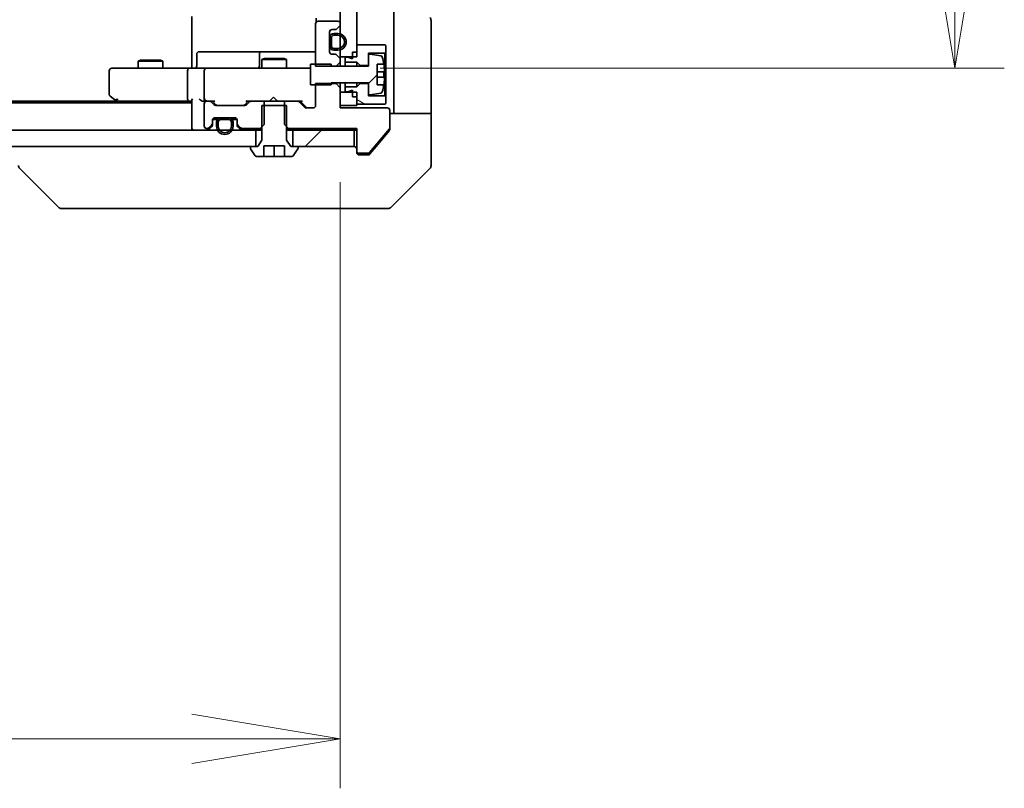
# Model space of a CAD drawing. Units: millimetres. Extents: x 87 to 13050, y 48 to 2436.
# Drawn here: x 4805 to 4924, y 1773 to 1866 of the extents above; entities that cross this region are included whole.
import ezdxf

# ---------------------------------------------------------------- set-up
doc = ezdxf.new("R2010")
doc.units = ezdxf.units.MM
doc.header["$LTSCALE"] = 6
doc.layers.get('Defpoints').update_dxf_attribs({"lineweight": 25})
for name, color, linetype, lineweight in [('Dimension (ISO)', 7, 'Continuous', 18), ('Hatch (ISO)', 1, 'Continuous', 18), ('Visible (ISO)', 7, 'Continuous', 35)]:
    doc.layers.add(name, color=color, linetype=linetype, lineweight=lineweight)
doc.styles.add('Note Text (TK)', font='MS PGothic.ttf')
doc.dimstyles.new('Default - Method 1b (TK)', dxfattribs={"dimscale": 6, "dimtxt": 2.5, "dimasz": 2.5, "dimexe": 1, "dimexo": 1.5, "dimgap": 1, "dimtad": 1, "dimdsep": 46, "dimtxsty": 'Note Text (TK)', "dimblk": 'OPEN', "dimcen": 0.09, "dimdle": 5, "dimclrd": 100, "dimclre": 100, "dimclrt": 7, "dimadec": 1, "dimazin": 1, "dimtfac": 1, "dimtmove": 0, "dimatfit": 3, "dimldrblk": 'OPEN', "dimfxl": 1, "dimtolj": 1, "dimlwd": -1, "dimlwe": -1, "dimarcsym": 0})
pattern_1 = [(45, (2319.75, -20), (-19.08304, 19.08304), [])]

# ---------------------------------------------------------------- blocks, each defined once
blk = doc.blocks.new('_Open')
at = {"color": 0, "linetype": 'ByBlock', "lineweight": -2}
for p, q in [((-1, 0.1667), (0, 0)), ((-1, -0.1667), (0, 0)), ((0, 0), (-1, 0))]:
    blk.add_line(p, q, dxfattribs=at)
blk = doc.blocks.new('*D50')
at = {"layer": 'Defpoints', "color": 0}
for p in [(4357.38, 1855.23), (4843.38, 1855.23), (4357.38, 1778.71)]:
    blk.add_point(p, dxfattribs=at)
at = {"layer": 'Dimension (ISO)', "color": 100}
for p, q in [((4357.38, 1846.23), (4357.38, 1772.71)), ((4843.38, 1846.23), (4843.38, 1772.71)), ((4825.38, 1778.71), (4375.38, 1778.71))]:
    blk.add_line(p, q, dxfattribs=at)
at = {"layer": 'Dimension (ISO)', "color": 100, "xscale": 18, "yscale": 18, "zscale": 18, "rotation": 180}
blk.add_blockref('_Open', (4357.38, 1778.71), dxfattribs=at)
at = {"layer": 'Dimension (ISO)', "color": 100, "xscale": 18, "yscale": 18, "zscale": 18}
blk.add_blockref('_Open', (4843.38, 1778.71), dxfattribs=at)
at = {"layer": 'Dimension (ISO)', "color": 7, "insert": (4578.67, 1795.29), "char_height": 15, "attachment_point": 4, "style": 'Note Text (TK)'}
blk.add_mtext('\\A1;\\fMS PGothic|b0|i0;{\\H21.1650;486', dxfattribs=at)
blk = doc.blocks.new('*D51')
at = {"layer": 'Defpoints', "color": 0}
for p in [(4839.19, 1987.03), (4917.85, 1987.03), (4839.19, 1860.03)]:
    blk.add_point(p, dxfattribs=at)
at = {"layer": 'Dimension (ISO)', "color": 100}
for p, q in [((4848.19, 1987.03), (4923.85, 1987.03)), ((4917.85, 1878.03), (4917.85, 1969.03)), ((4848.19, 1860.03), (4923.85, 1860.03))]:
    blk.add_line(p, q, dxfattribs=at)
at = {"layer": 'Dimension (ISO)', "color": 100, "xscale": 18, "yscale": 18, "zscale": 18}
for p, rotation in [((4917.85, 1987.03), 90), ((4917.85, 1860.03), 270)]:
    blk.add_blockref('_Open', p, dxfattribs=dict(at, rotation=rotation))
at = {"layer": 'Dimension (ISO)', "color": 7, "insert": (4901.27, 1903.03), "char_height": 15, "attachment_point": 4, "rotation": 90, "style": 'Note Text (TK)'}
blk.add_mtext('\\A1;\\fMS PGothic|b0|i0;{\\H21.1650;127', dxfattribs=at)

msp = doc.modelspace()

# ---------------------------------------------------------------- hatches: boundary and pattern name
at = {"layer": 'Hatch (ISO)'}
h = msp.add_hatch(dxfattribs=at)
h.set_pattern_fill('ANSI31', color=256, scale=215.9, angle=90.00021, style=0)
h.set_pattern_definition([(135.0002, (2319.75, -20), (-19.08297, -19.08311), [])])
h.paths.add_polyline_path([(4843.3751, 1861.4333), (4845.3751, 1861.4333), (4845.3751, 1985.6333), (4843.3751, 1985.6333)])
h = msp.add_hatch(dxfattribs=at)
h.set_pattern_fill('ANSI31', color=256, scale=215.9, style=0)
h.set_pattern_definition(pattern_1)
edge = h.paths.add_edge_path()
edge.add_line((4839.7751, 1858.0333), (4842.2751, 1858.0333))
edge.add_line((4842.2751, 1858.0333), (4842.2751, 1858.2833))
edge.add_line((4842.2751, 1858.2833), (4846.7751, 1858.2833))
edge.add_line((4846.7751, 1858.2833), (4846.7751, 1857.0183))
edge.add_ellipse((4846.9751, 1857.0183), major_axis=(0, -0.2), ratio=1, start_angle=270, end_angle=369.212951)
edge.add_line((4847.0071, 1856.8209), (4848.302, 1857.0309))
edge.add_ellipse((4848.27, 1857.2284), major_axis=(0.1974, 0.032), ratio=1, start_angle=270, end_angle=333.896117)
edge.add_ellipse((4841.5026, 1859.2833), major_axis=(6.9588, -2.113), ratio=1, start_angle=0, end_angle=6.993767)
edge.add_line((4848.6669, 1858.0333), (4847.8251, 1858.0333))
edge.add_line((4847.8251, 1858.0333), (4847.8251, 1860.5333))
edge.add_line((4847.8251, 1860.5333), (4848.6669, 1860.5333))
edge.add_ellipse((4841.5026, 1859.2833), major_axis=(-1.25, 7.1643), ratio=1, start_angle=270, end_angle=276.993767)
edge.add_ellipse((4848.27, 1861.3382), major_axis=(-0.0581, 0.1914), ratio=1, start_angle=270, end_angle=333.896117)
edge.add_line((4848.302, 1861.5356), (4847.0071, 1861.7456))
edge.add_ellipse((4846.9751, 1861.5482), major_axis=(-0.1974, 0.032), ratio=1, start_angle=270, end_angle=369.212951)
edge.add_line((4846.7751, 1861.5482), (4846.7751, 1860.2833))
edge.add_line((4846.7751, 1860.2833), (4842.2751, 1860.2833))
edge.add_line((4842.2751, 1860.2833), (4842.2751, 1860.5333))
edge.add_line((4842.2751, 1860.5333), (4839.7751, 1860.5333))
edge.add_line((4839.7751, 1860.5333), (4839.7751, 1858.0333))
h = msp.add_hatch(dxfattribs=at)
h.set_pattern_fill('ANSI31', color=256, scale=215.9, angle=105.000246, style=0)
h.set_pattern_definition([(150.0002, (2319.75, -20), (-13.49365, -23.37192), [])])
h.paths.add_polyline_path([(4845.7751, 1858.1833), (4845.3751, 1857.7833), (4843.9751, 1857.7833), (4843.9751, 1857.1833), (4844.2751, 1857.1833), (4844.8751, 1857.3833), (4844.8751, 1856.5833), (4845.3751, 1856.5833), (4845.3751, 1855.6833), (4848.7751, 1855.6833), (4848.8751, 1855.7833), (4848.8751, 1856.5833), (4848.7751, 1856.6833), (4846.7751, 1856.6833), (4846.7751, 1858.1833)])
h = msp.add_hatch(dxfattribs=at)
h.set_pattern_fill('ANSI31', color=256, scale=215.9, style=0)
h.set_pattern_definition(pattern_1)
h.paths.add_polyline_path([(4833.1251, 1850.5333), (4833.1251, 1852.5333), (4367.6251, 1852.5333), (4367.6251, 1850.5333)])
h = msp.add_hatch(dxfattribs=at)
h.set_pattern_fill('ANSI31', color=256, scale=215.9, style=0)
h.set_pattern_definition(pattern_1)
h.paths.add_polyline_path([(4845.0751, 1850.5333), (4845.0751, 1852.5333), (4837.6251, 1852.5333), (4837.6251, 1850.5333)])

# ---------------------------------------------------------------- linework, layer by layer
at = {"layer": 'Visible (ISO)'}
for p, q in [((4843.3751, 1985.6333), (4843.3751, 1861.4333)), ((4845.3751, 1861.4333), (4845.3751, 1985.6333)), ((4849.8751, 1868.0333), (4849.8751, 1855.5333)), ((4825.3751, 1860.5333), (4825.3751, 1866.3333)), ((4840.3751, 1865.4333), (4840.3751, 1860.2897)), ((4840.4649, 1866.1192), (4840.4649, 1865.6473)), ((4843.0751, 1865.7333), (4840.6751, 1865.7333)), ((4842.963, 1864.8211), (4843.2872, 1865.1454)), ((4843.3751, 1865.3575), (4843.3751, 1865.4333)), ((4854.3751, 1855.5333), (4854.3751, 1865.8262)), ((4842.0751, 1862.0333), (4842.0751, 1864.4333)), ((4842.3751, 1864.7333), (4842.7508, 1864.7333)), ((4843.0951, 1864.2333), (4842.5951, 1864.2333)), ((4842.5951, 1864.0333), (4843.0951, 1864.0333)), ((4843.0951, 1864.0333), (4842.5951, 1864.0333)), ((4842.0951, 1863.6833), (4842.0751, 1863.6833)), ((4842.0751, 1863.6833), (4842.0751, 1862.7833)), ((4842.0751, 1862.7833), (4842.0951, 1862.7833)), ((4842.0951, 1863.7333), (4842.0951, 1862.7333)), ((4842.0951, 1862.7833), (4842.0951, 1863.6833)), ((4842.2951, 1862.7333), (4842.2951, 1863.7333)), ((4842.2951, 1863.7333), (4842.2951, 1862.7333)), ((4848.7751, 1862.8833), (4845.3751, 1862.8833)), ((4845.3751, 1862.8833), (4845.3751, 1861.9833)), ((4848.8751, 1862.7833), (4848.7751, 1862.8833)), ((4848.8751, 1861.9833), (4848.8751, 1862.7833)), ((4825.9764, 1860.3333), (4825.9764, 1861.7333)), ((4830.206, 1862.0333), (4826.2764, 1862.0333)), ((4833.8806, 1862.0333), (4830.206, 1862.0333)), ((4833.5806, 1861.7333), (4833.5806, 1860.3333)), ((4834.0521, 1862.0333), (4833.8806, 1862.0333)), ((4840.3751, 1862.0333), (4834.0521, 1862.0333)), ((4842.7508, 1861.7333), (4842.3751, 1861.7333)), ((4843.0951, 1862.4333), (4842.5951, 1862.4333)), ((4842.5951, 1862.4333), (4843.0951, 1862.4333)), ((4842.5951, 1862.2333), (4843.0951, 1862.2333)), ((4843.2872, 1861.3211), (4842.963, 1861.6454)), ((4844.8751, 1861.9833), (4845.3751, 1861.9833)), ((4844.8751, 1861.9833), (4844.8751, 1861.1833)), ((4846.7751, 1860.3833), (4846.7751, 1861.8833)), ((4846.7751, 1861.8833), (4848.7751, 1861.8833)), ((4846.7751, 1861.5482), (4846.7751, 1860.2833)), ((4848.302, 1861.5356), (4847.0071, 1861.7456)), ((4848.7751, 1861.8833), (4848.8751, 1861.9833)), ((4848.7751, 1861.8833), (4848.7751, 1856.6833)), ((4848.8751, 1856.5833), (4848.8751, 1861.9833)), ((4819.1818, 1861.0366), (4818.8751, 1860.8833)), ((4821.8751, 1860.8833), (4818.8751, 1860.8833)), ((4818.8751, 1860.0333), (4818.8751, 1860.8833)), ((4819.1818, 1861.0366), (4821.5684, 1861.0366)), ((4821.5684, 1861.0366), (4821.8751, 1860.8833)), ((4821.8751, 1860.0333), (4821.8751, 1860.8833)), ((4825.3751, 1860.5333), (4825.3751, 1860.2583)), ((4834.1818, 1861.2366), (4833.8751, 1861.0833)), ((4836.8751, 1861.0833), (4833.8751, 1861.0833)), ((4833.8751, 1860.0333), (4833.8751, 1861.0833)), ((4834.1818, 1861.2366), (4836.5684, 1861.2366)), ((4836.5684, 1861.2366), (4836.8751, 1861.0833)), ((4836.8751, 1860.0333), (4836.8751, 1861.0833)), ((4842.2751, 1860.5333), (4839.7751, 1860.5333)), ((4839.7751, 1860.5333), (4839.7751, 1858.0333)), ((4842.2751, 1860.2833), (4842.2751, 1860.5333)), ((4842.8751, 1860.2897), (4843.3751, 1860.7897)), ((4843.3751, 1861.4333), (4845.3751, 1861.4333)), ((4843.3751, 1861.109), (4843.3751, 1861.4333)), ((4843.3751, 1860.7897), (4843.3751, 1861.109)), ((4843.3751, 1860.2833), (4843.3751, 1860.7897)), ((4844.2751, 1861.3833), (4843.9751, 1861.3833)), ((4843.9751, 1861.3833), (4843.9751, 1860.7833)), ((4843.9751, 1860.7833), (4845.3751, 1860.7833)), ((4843.9751, 1860.2833), (4843.9751, 1860.7833)), ((4844.8751, 1861.1833), (4844.2751, 1861.3833)), ((4845.3751, 1860.7833), (4845.7751, 1860.3833)), ((4845.3751, 1860.2833), (4845.3751, 1860.7833)), ((4845.7751, 1860.3833), (4846.7751, 1860.3833)), ((4845.7751, 1860.2833), (4845.7751, 1860.3833)), ((4847.8251, 1858.0333), (4847.8251, 1860.5333)), ((4847.8251, 1860.5333), (4848.6669, 1860.5333)), ((4815.3751, 1859.7333), (4815.3751, 1856.8833)), ((4816.4385, 1860.0333), (4815.6751, 1860.0333)), ((4824.9994, 1860.0333), (4816.4385, 1860.0333)), ((4824.8751, 1856.3333), (4824.8751, 1859.7333)), ((4824.9994, 1860.0333), (4827.1751, 1860.0333)), ((4825.3751, 1860.041), (4825.3751, 1860.2583)), ((4826.8751, 1859.7333), (4826.8751, 1856.3333)), ((4827.9933, 1860.0333), (4827.1751, 1860.0333)), ((4839.1897, 1860.0333), (4827.9933, 1860.0333)), ((4839.7751, 1860.0333), (4839.1897, 1860.0333)), ((4840.3751, 1860.2897), (4842.8751, 1860.2897)), ((4846.7751, 1860.2833), (4842.2751, 1860.2833)), ((4842.8751, 1860.2897), (4842.8751, 1860.2833)), ((4848.7256, 1859.5958), (4847.8251, 1859.5958)), ((4839.7751, 1858.0333), (4842.2751, 1858.0333)), ((4842.8751, 1858.1768), (4840.3751, 1858.1768)), ((4840.3751, 1858.1768), (4840.3751, 1855.5333)), ((4842.2751, 1858.0333), (4842.2751, 1858.2833)), ((4842.2751, 1858.2833), (4846.7751, 1858.2833)), ((4842.8751, 1858.2833), (4842.8751, 1858.1768)), ((4843.3751, 1857.6768), (4842.8751, 1858.1768)), ((4843.3751, 1857.6768), (4843.3751, 1858.2833)), ((4843.9751, 1857.7833), (4843.9751, 1858.2833)), ((4845.3751, 1857.7833), (4845.3751, 1858.2833)), ((4845.7751, 1858.1833), (4845.3751, 1857.7833)), ((4845.7751, 1858.1833), (4845.7751, 1858.2833)), ((4846.7751, 1858.1833), (4845.7751, 1858.1833)), ((4846.7751, 1858.2833), (4846.7751, 1857.0183)), ((4846.7751, 1856.6833), (4846.7751, 1858.1833)), ((4847.8251, 1858.9708), (4848.7256, 1858.9708)), ((4848.6669, 1858.0333), (4847.8251, 1858.0333)), ((4843.3751, 1855.2333), (4843.3751, 1857.6768)), ((4845.3751, 1857.1333), (4843.3751, 1857.1333)), ((4843.3751, 1857.1333), (4843.3751, 1855.5333)), ((4845.3751, 1857.7833), (4843.9751, 1857.7833)), ((4843.9751, 1857.7833), (4843.9751, 1857.1833)), ((4843.9751, 1857.1833), (4844.2751, 1857.1833)), ((4844.2751, 1857.1833), (4844.8751, 1857.3833)), ((4844.8751, 1857.3833), (4844.8751, 1856.5833)), ((4845.3751, 1855.5333), (4845.3751, 1857.1333)), ((4847.0071, 1856.8209), (4848.302, 1857.0309)), ((4825.3751, 1855.8333), (4375.3751, 1855.8333)), ((4816.3084, 1856.0333), (4384.4418, 1856.0333)), ((4815.4951, 1856.6433), (4816.2284, 1856.0933)), ((4816.2284, 1856.0933), (4816.5751, 1855.8333)), ((4816.4385, 1856.3333), (4816.2829, 1856.1777)), ((4816.4084, 1856.0333), (4824.9994, 1856.0333)), ((4824.9994, 1856.0333), (4825.3751, 1856.0333)), ((4825.3751, 1856.1211), (4825.3751, 1852.8333)), ((4826.7994, 1856.0333), (4827.1751, 1856.0333)), ((4826.8751, 1855.7333), (4826.8751, 1853.0333)), ((4827.5508, 1856.0333), (4827.1751, 1856.0333)), ((4827.5508, 1856.0333), (4828.0512, 1856.0333)), ((4828.0872, 1855.6211), (4827.763, 1855.9454)), ((4828.2872, 1855.6212), (4827.8751, 1856.0333)), ((4832.2251, 1856.0333), (4831.813, 1855.6212)), ((4832.3372, 1855.9454), (4832.013, 1855.6211)), ((4832.049, 1856.0333), (4832.5494, 1856.0333)), ((4834.1456, 1856.0333), (4832.5494, 1856.0333)), ((4834.1456, 1853.2333), (4834.1456, 1856.0333)), ((4834.1456, 1856.0333), (4836.6046, 1856.0333)), ((4834.7892, 1856.0333), (4834.8492, 1856.0933)), ((4835.2892, 1856.5333), (4834.8492, 1856.0933)), ((4835.2892, 1856.5333), (4835.7292, 1856.0933)), ((4835.7292, 1856.0933), (4835.7892, 1856.0333)), ((4838.2008, 1856.0333), (4836.6046, 1856.0333)), ((4836.6046, 1856.0333), (4836.6046, 1853.2333)), ((4838.2008, 1856.0333), (4838.7012, 1856.0333)), ((4839.0372, 1855.3211), (4838.413, 1855.9454)), ((4839.2372, 1855.3212), (4838.5251, 1856.0333)), ((4844.8751, 1856.5833), (4845.3751, 1856.5833)), ((4845.3751, 1856.5833), (4845.3751, 1855.6833)), ((4845.3751, 1855.6833), (4848.7751, 1855.6833)), ((4848.7751, 1856.6833), (4846.7751, 1856.6833)), ((4848.8751, 1856.5833), (4848.7751, 1856.6833)), ((4848.7751, 1855.6833), (4848.8751, 1855.7833)), ((4848.8751, 1855.7833), (4848.8751, 1856.5833)), ((4831.8008, 1855.5333), (4828.2994, 1855.5333)), ((4836.8751, 1855.5333), (4833.8751, 1855.5333)), ((4833.8751, 1855.5333), (4833.8751, 1851.3333)), ((4836.8751, 1851.3333), (4836.8751, 1855.5333)), ((4840.0751, 1855.2333), (4839.2494, 1855.2333)), ((4843.3751, 1855.5333), (4845.3751, 1855.5333)), ((4849.0751, 1855.2333), (4843.3751, 1855.2333)), ((4849.3751, 1852.8057), (4849.3751, 1854.9333)), ((4849.3751, 1854.5333), (4854.3751, 1854.5333)), ((4849.8751, 1855.5333), (4849.8751, 1854.5333)), ((4854.3751, 1854.5333), (4854.3751, 1855.5333)), ((4854.3751, 1854.5333), (4854.3751, 1850.5333)), ((4827.8751, 1853.3575), (4827.8751, 1853.7333)), ((4827.8751, 1853.1575), (4827.8751, 1853.3575)), ((4828.4751, 1853.8133), (4827.886, 1853.8133)), ((4827.8922, 1853.8333), (4828.4909, 1853.8333)), ((4828.1751, 1854.0333), (4830.5751, 1854.0333)), ((4828.3751, 1853.5133), (4828.3751, 1853.0133)), ((4828.5751, 1853.0133), (4828.5751, 1853.5133)), ((4828.5751, 1853.5133), (4828.5751, 1853.0133)), ((4829.8751, 1854.0133), (4828.8751, 1854.0133)), ((4828.8751, 1853.8133), (4829.8751, 1853.8133)), ((4829.8751, 1853.8133), (4828.8751, 1853.8133)), ((4829.8251, 1854.0333), (4828.9251, 1854.0333)), ((4828.9251, 1854.0333), (4828.9251, 1854.0133)), ((4828.9251, 1854.0133), (4829.8251, 1854.0133)), ((4829.8251, 1854.0133), (4829.8251, 1854.0333)), ((4830.1751, 1853.5133), (4830.1751, 1853.0133)), ((4830.1751, 1853.0133), (4830.1751, 1853.5133)), ((4830.2593, 1853.8333), (4830.8579, 1853.8333)), ((4830.8642, 1853.8133), (4830.2751, 1853.8133)), ((4830.3751, 1853.0133), (4830.3751, 1853.5133)), ((4830.8751, 1853.7333), (4830.8751, 1853.3575)), ((4830.8751, 1853.3575), (4830.8751, 1853.1575)), ((4833.6456, 1852.7333), (4834.1456, 1853.2333)), ((4836.6046, 1853.2333), (4837.1046, 1852.7333)), ((4833.1251, 1852.5333), (4367.6251, 1852.5333)), ((4825.3751, 1852.8333), (4825.3751, 1852.5333)), ((4827.1751, 1852.7333), (4827.2508, 1852.7333)), ((4827.463, 1852.8211), (4827.7872, 1853.1454)), ((4827.463, 1852.6211), (4827.7872, 1852.9454)), ((4830.963, 1853.1454), (4831.2872, 1852.8211)), ((4830.963, 1852.9454), (4831.2872, 1852.6211)), ((4831.4994, 1852.7333), (4833.6456, 1852.7333)), ((4833.1251, 1850.5333), (4833.1251, 1852.5333)), ((4833.1251, 1852.5333), (4833.8751, 1852.5333)), ((4833.6456, 1852.7333), (4833.8751, 1852.7333)), ((4836.8751, 1852.7333), (4837.1046, 1852.7333)), ((4836.8751, 1852.5333), (4837.6251, 1852.5333)), ((4837.1046, 1852.7333), (4845.3751, 1852.7333)), ((4845.0751, 1852.5333), (4837.6251, 1852.5333)), ((4837.6251, 1852.5333), (4837.6251, 1850.5333)), ((4845.0751, 1852.5333), (4845.3751, 1852.5333)), ((4845.0751, 1850.5333), (4845.0751, 1852.5333)), ((4845.3751, 1852.7333), (4845.3751, 1850.0333)), ((4846.9351, 1849.8052), (4849.3287, 1852.6776)), ((4847.7084, 1850.5333), (4849.3056, 1852.4498)), ((4849.3751, 1852.8057), (4849.3751, 1852.6419)), ((4833.8751, 1851.3333), (4833.3751, 1850.5333)), ((4837.3751, 1850.5333), (4836.8751, 1851.3333)), ((4367.6251, 1850.5333), (4833.1251, 1850.5333)), ((4832.4751, 1850.4333), (4832.4751, 1850.3926)), ((4832.5074, 1850.2836), (4833.0659, 1849.4243)), ((4833.3751, 1850.5333), (4832.5751, 1850.5333)), ((4834.1251, 1849.3333), (4834.1251, 1850.6333)), ((4834.1251, 1850.6333), (4836.6251, 1850.6333)), ((4835.3751, 1849.3333), (4835.3751, 1850.6333)), ((4836.6251, 1850.6333), (4836.6251, 1849.3333)), ((4838.1751, 1850.5333), (4837.3751, 1850.5333)), ((4837.6251, 1850.5333), (4845.0751, 1850.5333)), ((4837.6842, 1849.4243), (4838.2428, 1850.2836)), ((4838.2751, 1850.3926), (4838.2751, 1850.4333)), ((4845.3751, 1849.8333), (4845.3751, 1850.0333)), ((4845.6751, 1849.7333), (4846.7814, 1849.7333)), ((4846.965, 1849.6412), (4847.7084, 1850.5333)), ((4854.3751, 1850.5333), (4854.3751, 1848.2404)), ((4833.2336, 1849.3333), (4834.1251, 1849.3333)), ((4835.3751, 1849.3333), (4834.1251, 1849.3333)), ((4836.6251, 1849.3333), (4835.3751, 1849.3333)), ((4836.6251, 1849.3333), (4837.5166, 1849.3333)), ((4846.3751, 1849.5333), (4845.6751, 1849.5333)), ((4846.3751, 1849.5333), (4846.7346, 1849.5333)), ((4809.2286, 1843.1797), (4804.5215, 1847.8868)), ((4849.5215, 1843.1797), (4854.2286, 1847.8868)), ((4809.5822, 1843.0333), (4810.5578, 1843.0333)), ((4810.5578, 1843.0333), (4843.5699, 1843.0333)), ((4843.5699, 1843.0333), (4845.038, 1843.0333)), ((4845.038, 1843.0333), (4846.3751, 1843.0333)), ((4849.168, 1843.0333), (4846.3751, 1843.0333))]:
    msp.add_line(p, q, dxfattribs=at)
for centre, radius, start, end in [((4840.6751, 1865.4333), 0.3, 90, 180), ((4843.0751, 1865.4333), 0.3, 0, 90), ((4843.0751, 1865.3575), 0.3, 315, 0), ((4853.8751, 1865.8262), 0.5, 0, 45), ((4842.3751, 1864.4333), 0.3, 90, 180), ((4842.5951, 1863.7333), 0.5, 90, 180), ((4842.5951, 1863.7333), 0.3, 90, 180), ((4842.5951, 1863.7333), 0.3, 90, 180), ((4842.7508, 1865.0333), 0.3, 270, 315), ((4843.0951, 1863.2333), 1, 270, 90), ((4843.0951, 1863.2333), 0.8, 270, 90), ((4843.0951, 1863.2333), 0.8, 270, 90), ((4842.5951, 1862.7333), 0.5, 180, 270), ((4842.5951, 1862.7333), 0.3, 180, 270), ((4842.5951, 1862.7333), 0.3, 180, 270), ((4826.2764, 1861.7333), 0.3, 90, 180), ((4833.8806, 1861.7333), 0.3, 90, 180), ((4842.3751, 1862.0333), 0.3, 180, 270), ((4842.7508, 1861.4333), 0.3, 45, 90), ((4846.9751, 1861.5482), 0.2, 80.787049, 180), ((4848.27, 1861.3382), 0.2, 16.890932, 80.787049), ((4825.6764, 1860.3333), 0.3, 270, 0), ((4833.2806, 1860.3333), 0.3, 270, 0), ((4843.0751, 1861.109), 0.3, 0, 45), ((4841.5026, 1859.2833), 7.2725, 9.897166, 16.890932), ((4841.5026, 1859.2833), 7.2658, 6.222211, 9.906408), ((4815.6751, 1859.7333), 0.3, 90, 180), ((4827.1751, 1859.7333), 0.3, 90, 180), ((4841.5026, 1859.2833), 7.1643, 357.500008, 2.499992), ((4841.5026, 1859.2833), 7.2725, 343.109068, 350.102834), ((4841.5026, 1859.2833), 7.2658, 350.093592, 353.777789), ((4815.6751, 1856.8833), 0.3, 180, 233.130102), ((4846.9751, 1857.0183), 0.2, 180, 279.212951), ((4848.27, 1857.2284), 0.2, 279.212951, 343.109068), ((4816.4084, 1856.3333), 0.3, 233.130102, 246.562021), ((4816.4084, 1856.3333), 0.3, 246.562004, 270), ((4827.1751, 1856.3333), 0.3, 180, 211.244455), ((4827.1751, 1855.7333), 0.3, 90, 180), ((4827.1751, 1856.3333), 0.3, 246.562016, 270), ((4827.5508, 1855.7333), 0.3, 45, 90), ((4828.2994, 1855.8333), 0.3, 225, 270), ((4831.8008, 1855.8333), 0.3, 270, 315), ((4832.5494, 1855.7333), 0.3, 90, 135), ((4838.2008, 1855.7333), 0.3, 45, 90), ((4839.2494, 1855.5333), 0.3, 225, 270), ((4840.0751, 1855.5333), 0.3, 270, 0), ((4849.0751, 1854.9333), 0.3, 0, 90), ((4827.5751, 1853.3575), 0.3, 315, 0), ((4828.1751, 1853.7333), 0.3, 90, 180), ((4828.8751, 1853.5133), 0.5, 90, 180), ((4828.8751, 1853.5133), 0.3, 90, 180), ((4828.8751, 1853.5133), 0.3, 90, 180), ((4829.8751, 1853.5133), 0.5, 0, 90), ((4829.8751, 1853.5133), 0.3, 0, 90), ((4829.8751, 1853.5133), 0.3, 0, 90), ((4830.5751, 1853.7333), 0.3, 0, 90), ((4831.1751, 1853.3575), 0.3, 180, 225), ((4825.6751, 1852.8333), 0.3, 180, 270), ((4827.1751, 1853.0333), 0.3, 180, 270), ((4827.2508, 1853.0333), 0.3, 270, 315), ((4827.2508, 1852.8333), 0.3, 270, 315), ((4827.5751, 1853.1575), 0.3, 315, 0), ((4829.3751, 1853.0133), 1, 180, 0), ((4829.3751, 1853.0133), 0.8, 180, 0), ((4829.3751, 1853.0133), 0.8, 180, 0), ((4831.1751, 1853.1575), 0.3, 180, 225), ((4831.4994, 1853.0333), 0.3, 225, 270), ((4831.4994, 1852.8333), 0.3, 225, 270), ((4849.1751, 1852.8057), 0.2, 320.194429, 0), ((4832.5751, 1850.4333), 0.1, 90, 180), ((4832.6751, 1850.3926), 0.2, 180, 213.023868), ((4838.1751, 1850.4333), 0.1, 0, 90), ((4838.0751, 1850.3926), 0.2, 326.976132, 0), ((4845.0751, 1850.2333), 0.3, 0, 90), ((4845.6751, 1850.0333), 0.3, 180, 270), ((4845.6751, 1849.8333), 0.3, 180, 270), ((4846.7814, 1849.9333), 0.2, 270, 320.194429), ((4833.2336, 1849.5333), 0.2, 213.023868, 270), ((4837.5166, 1849.5333), 0.2, 270, 326.976132), ((4804.8751, 1848.2404), 0.5, 180, 225), ((4853.8751, 1848.2404), 0.5, 315, 0), ((4809.5822, 1843.5333), 0.5, 225, 270), ((4849.168, 1843.5333), 0.5, 270, 315)]:
    msp.add_arc(centre, radius, start, end, dxfattribs=at)
for centre, major_axis, ratio, start_param, end_param in [((4824.9994, 1859.7333), (0, -0.3), 0.41421356, 3.14159265, 4.71238898), ((4816.4385, 1856.3107), (0.2411, -0.4823), 0.37002441, 4.52944541, 4.80417225), ((4824.9994, 1856.3333), (0, -0.3), 0.41421356, 4.71238898, 6.28318531), ((4825.6751, 1856.3333), (0.2772, 0.2772), 0.41421356, 1.96349541, 2.74889357), ((4826.4994, 1856.3333), (-0.2772, 0.2772), 0.41421356, 1.17809725, 1.96349541), ((4826.7994, 1856.3333), (-0.4243, 0), 0.70710678, 0.78539816, 1.57079633), ((4827.1751, 1856.3107), (-0.2515, -0.483), 0.33843751, 4.88684285, 5.16156968), ((4827.2073, 1856.3333), (-0.6487, -0.2044), 0.33843751, 1.23011504, 1.46454615), ((4828.1543, 1856.3333), (0.1246, 0.2958), 0.40041045, 3.30861727, 3.95211838), ((4828.4994, 1855.8333), (-0.3, 0), 0.99985076, 0.78532354, 1.57079633), ((4831.6008, 1855.8333), (0.3, 0), 0.99985076, 4.71238898, 5.49786177), ((4831.9459, 1856.3333), (-0.1246, 0.2958), 0.40041045, 2.33106693, 2.97456804), ((4838.8043, 1856.3333), (0.1246, 0.2958), 0.40041045, 3.30861727, 3.95211838), ((4839.4494, 1855.5333), (-0.3, 0), 0.99985076, 0.78532354, 1.57079633)]:
    msp.add_ellipse(centre, major_axis=major_axis, ratio=ratio, start_param=start_param, end_param=end_param, dxfattribs=at)
for points, knots in [([(4824.2125, 1860.0333), (4824.2819, 1860.0333), (4824.3538, 1860.0358), (4824.5021, 1860.0427), (4824.5787, 1860.0471), (4824.7357, 1860.0545), (4824.8161, 1860.0573), (4824.978, 1860.0593), (4825.0594, 1860.0583), (4825.2197, 1860.0533), (4825.2985, 1860.0493), (4825.3751, 1860.0453)], [0, 0, 0, 0, 0.022954349, 0.022954349, 0.045908698, 0.045908698, 0.068863048, 0.068863048, 0.091817397, 0.091817397, 0.114771746, 0.114771746, 0.114771746, 0.114771746]), ([(4848.7256, 1860.0708), (4848.7321, 1860.0113), (4848.7377, 1859.9478), (4848.7452, 1859.8307), (4848.747, 1859.7772), (4848.747, 1859.6926), (4848.7452, 1859.656), (4848.7377, 1859.6076), (4848.7321, 1859.5958), (4848.7256, 1859.5958)], [0, 0, 0, 0, 0.0179369429, 0.0179369429, 0.0358738858, 0.0358738858, 0.0538108287, 0.0538108287, 0.0717477716, 0.0717477716, 0.0717477716, 0.0717477716]), ([(4848.7256, 1858.9708), (4848.7321, 1858.9708), (4848.7377, 1858.9589), (4848.7452, 1858.9105), (4848.747, 1858.8739), (4848.747, 1858.7894), (4848.7452, 1858.7358), (4848.7377, 1858.6188), (4848.7321, 1858.5552), (4848.7256, 1858.4958)], [0, 0, 0, 0, 0.0179369429, 0.0179369429, 0.0358738858, 0.0358738858, 0.0538108287, 0.0538108287, 0.0717477716, 0.0717477716, 0.0717477716, 0.0717477716]), ([(4816.2891, 1856.058), (4816.288, 1856.0607), (4816.287, 1856.0636), (4816.2821, 1856.0804), (4816.2793, 1856.1019), (4816.2792, 1856.1388), (4816.2804, 1856.1584), (4816.2829, 1856.1777)], [0.250886766, 0.250886766, 0.250886766, 0.250886766, 0.2528779694, 0.2528779694, 0.2619584182, 0.2619584182, 0.268388032, 0.268388032, 0.268388032, 0.268388032]), ([(4827.0558, 1856.058), (4827.0502, 1856.0604), (4827.0447, 1856.063), (4827.0108, 1856.0802), (4826.9846, 1856.0996), (4826.9473, 1856.1368), (4826.9308, 1856.1576), (4826.9186, 1856.1777)], [0.3810312192, 0.3810312192, 0.3810312192, 0.3810312192, 0.382741903, 0.382741903, 0.3917616542, 0.3917616542, 0.3985536381, 0.3985536381, 0.3985536381, 0.3985536381]), ([(4849.3056, 1852.4498), (4849.3244, 1852.4726), (4849.3408, 1852.4992), (4849.3676, 1852.5644), (4849.3751, 1852.6043), (4849.3751, 1852.6419)], [-0.0201836507, -0.0201836507, -0.0201836507, -0.0201836507, -0.0112759257, -0.0112759257, 0, 0, 0, 0]), ([(4846.7346, 1849.5333), (4846.7723, 1849.5333), (4846.8125, 1849.5408), (4846.8864, 1849.5715), (4846.9201, 1849.5946), (4846.9531, 1849.6275), (4846.9592, 1849.6342), (4846.965, 1849.6412)], [0.1356732242, 0.1356732242, 0.1356732242, 0.1356732242, 0.1469944231, 0.1469944231, 0.158315622, 0.158315622, 0.1609890322, 0.1609890322, 0.1609890322, 0.1609890322])]:
    msp.add_open_spline(points, degree=3, knots=knots, dxfattribs=at)

# ---------------------------------------------------------------- dimensions: what is measured, and where the dimension line sits
at = {"layer": 'Dimension (ISO)', "color": 100}
dim = msp.add_linear_dim(base=(4917.8494, 1987.0333), p1=(4839.1897, 1860.0333), p2=(4839.1897, 1987.0333), angle=90, text='\\fMS PGothic|b0|i0;{\\H21.1650;<>', dimstyle='Default - Method 1b (TK)', override={"dimasz": 3, "dimgap": 1, "dimdec": 0, "dimtol": 0, "dimlim": 0, "dimtp": 0, "dimtm": 0, "dimtdec": 0, "dimtofl": 0, "dimatfit": 1}, dxfattribs=at)
dim.commit()
dim.dimension.update_dxf_attribs({"geometry": '*D51', "text_midpoint": (4917.8494, 1923.5333), "dimtype": 160})
dim = msp.add_linear_dim(base=(4357.3751, 1778.7063), p1=(4843.3751, 1855.2333), p2=(4357.3751, 1855.2333), text='\\fMS PGothic|b0|i0;{\\H21.1650;<>', dimstyle='Default - Method 1b (TK)', override={"dimasz": 3, "dimdec": 0, "dimtdec": 0, "dimtofl": 0, "dimatfit": 1}, dxfattribs=at)
dim.commit()
dim.dimension.update_dxf_attribs({"geometry": '*D50', "text_midpoint": (4600.3751, 1795.2888)})

doc.saveas('drawing.dxf')
